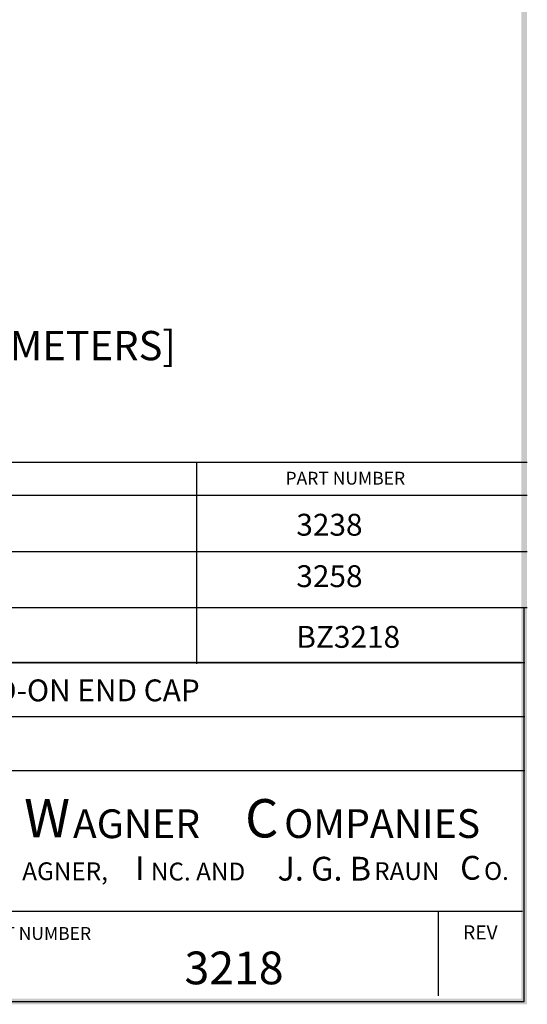
# Model space of a CAD drawing. Extents: x 2 to 10.4, y -1.8 to 9.
# Drawn here: x 7.8 to 10.1, y -1.7 to 2.7 of the extents above; entities that cross this region are included whole.
import ezdxf
from ezdxf.enums import TextEntityAlignment as Align

# ---------------------------------------------------------------- set-up
doc = ezdxf.new("R2010")
doc.units = 0
doc.header["$LTSCALE"] = 0.4
doc.header["$MEASUREMENT"] = 0
doc.layers.get('0').update_dxf_attribs({"linetype": 'CONTINUOUS'})
doc.layers.add('DIM', color=1, linetype='CONTINUOUS')
doc.styles.add('BAVWM$0$Garamond', font='GARA.TTF')
doc.styles.add('BAVWM$0$STANDARD', font='txt')
doc.styles.add('STD', font='txt')

# ---------------------------------------------------------------- blocks, each defined once
blk = doc.blocks.new('BAVWM')
for p, q in [((4.2136, 3.0352), (9.3938, 3.0352)), ((7.926, 2.1394), (7.926, 3.0352)), ((4.2136, 2.8894), (9.3938, 2.8894)), ((4.2136, 2.6394), (9.3938, 2.6394)), ((4.2136, 2.3894), (9.3938, 2.3894)), ((3.9371, 2.1461), (9.383, 2.1461)), ((3.9371, 1.9061), (9.383, 1.9061)), ((5.1228, 1.6661), (9.383, 1.6661))]:
    blk.add_line(p, q)
at = {"color": 7}
for p, q in [((9.3799, 0.6404), (9.3799, 2.3904)), ((5.1228, 1.0411), (9.3728, 1.0411)), ((8.9978, 1.0411), (8.9978, 0.6661)), ((3.1299, 0.6404), (9.3799, 0.6404))]:
    blk.add_line(p, q, dxfattribs=at)
for points in [[(9.3674, 0.6529), (9.3924, 0.6279), (9.3674, 11.1279), (9.3924, 11.1529)], [(1.6424, 0.6529), (1.6174, 0.6279), (9.3674, 0.6529), (9.3924, 0.6279)]]:
    blk.add_trace(points, dxfattribs=at)
blk.add_trace([(3.9303, 2.1529), (3.9438, 2.1394), (9.383, 2.1529), (9.383, 2.1394)])
for s, height, style, p in [('PART NUMBER', 0.056955, 'BAVWM$0$STANDARD', (8.3202, 2.9358)), ('W', 0.1702, 'BAVWM$0$Garamond', (7.1596, 1.3693)), ('C', 0.1702, 'BAVWM$0$Garamond', (8.1406, 1.3689)), ('AGNER', 0.12765, 'BAVWM$0$Garamond', (7.3762, 1.3658)), ('OMPANIES', 0.12765, 'BAVWM$0$Garamond', (8.3142, 1.3668)), ('I', 0.1055, 'BAVWM$0$Garamond', (7.6529, 1.1795)), ('J. G. B', 0.10554, 'BAVWM$0$Garamond', (8.2847, 1.1774)), ('C', 0.1055, 'BAVWM$0$Garamond', (9.0956, 1.1815)), ('AGNER, ', 0.07915, 'BAVWM$0$Garamond', (7.1513, 1.1792)), ('NC. AND', 0.07915, 'BAVWM$0$Garamond', (7.7223, 1.1779)), ('RAUN ', 0.07915, 'BAVWM$0$Garamond', (8.714, 1.1797)), ('O.', 0.07915, 'BAVWM$0$Garamond', (9.2018, 1.1803)), ('PART NUMBER', 0.056955, 'BAVWM$0$STANDARD', (6.9258, 0.9141))]:
    blk.add_text(s, height=height, dxfattribs=dict(style=style)).set_placement(p)
at = {"color": 7, "style": 'BAVWM$0$STANDARD'}
blk.add_text('REV', height=0.0625, dxfattribs=at).set_placement((9.1853, 0.9161), align=Align.CENTER)

msp = doc.modelspace()

# ---------------------------------------------------------------- block references
at = {"color": 7}
msp.add_blockref('BAVWM', (0.6909, -2.295), dxfattribs=at)

# ---------------------------------------------------------------- texts
at = {"layer": 'DIM', "color": 7, "style": 'STD'}
for s, height, p in [('INCHES [MILLIMETERS]', 0.13, (6.6141, 1.1931)), ('3238', 0.0971, (9.0591, 0.414)), ('3258', 0.0971, (9.0591, 0.1856)), ('BZ3218', 0.0971, (9.0591, -0.0839)), ('1" PIPE SIZE TYPE-C FLUSH WELD-ON END CAP', 0.097104, (5.7567, -0.3215)), ('3218', 0.14528, (8.5626, -1.5781))]:
    msp.add_text(s, height=height, dxfattribs=at).set_placement(p)

doc.saveas('drawing.dxf')
